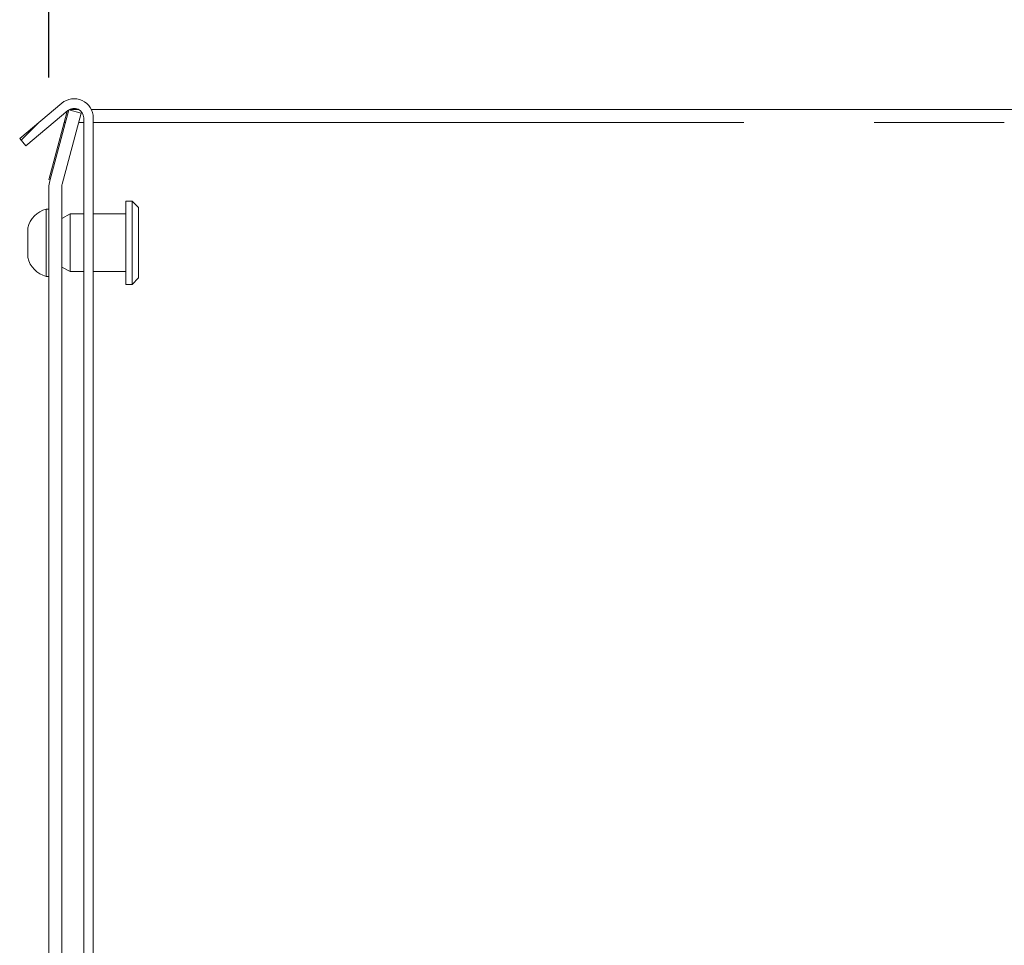
# Model space of a CAD drawing. Units: millimetres. Extents: x 5 to 415, y -14 to 292.
# Drawn here: x 190 to 199, y 249 to 258 of the extents above; entities that cross this region are included whole.
import ezdxf

# ---------------------------------------------------------------- set-up
doc = ezdxf.new("R2010")
doc.units = ezdxf.units.MM
doc.linetypes.add('PHANTOM', pattern=[12.7, 6.35, -1.27, 1.27, -1.27, 1.27, -1.27])
doc.layers.add('BEMAßUNG', color=96, linetype='Continuous')
doc.styles.add('SLDTEXTSTYLE0', font='TXT', dxfattribs={"width": 0.75})
doc.dimstyles.new('SLDDIMSTYLE2', dxfattribs={"dimtxt": 3.5, "dimasz": 3.302, "dimexe": 0, "dimexo": 0.0625, "dimgap": 0.875, "dimtad": 1, "dimlfac": 16, "dimrnd": 1e-09, "dimzin": 12, "dimdsep": 46, "dimtxsty": 'SLDTEXTSTYLE0', "dimsah": 1, "dimcen": 0.09, "dimadec": 0, "dimazin": 3, "dimtfac": 1, "dimtofl": 0, "dimtmove": 0, "dimatfit": 3, "dimfxl": 0, "dimfrac": 2, "dimtolj": 1, "dimtzin": 12, "dimarcsym": 0})
doc.dimstyles.new('SLDDIMSTYLE5', dxfattribs={"dimtxt": 0.18, "dimasz": 1.016, "dimexe": 0, "dimexo": 0.0625, "dimgap": 0, "dimtad": 0, "dimtih": 1, "dimtoh": 1, "dimdec": 0, "dimrnd": 1e-09, "dimzin": 0, "dimdsep": 46, "dimtxsty": 'Standard', "dimblk1": 'DOT', "dimblk2": 'DOT', "dimsah": 1, "dimcen": 0.09, "dimadec": 0, "dimazin": 0, "dimtfac": 1.016, "dimtdec": 0, "dimtofl": 0, "dimtmove": 0, "dimatfit": 3, "dimldrblk": 'DOT', "dimfxl": 0, "dimfrac": 2, "dimtolj": 1, "dimtzin": 0, "dimarcsym": 0})
pattern_1 = [(45, (0, 0), (-13.4704, 13.4704), []), (45, (4.49, 2e-323), (-13.4704, 13.4704), []), (45, (8.98, 4e-323), (-13.4704, 13.4704), []), (45, (13.47, 6e-323), (-13.4704, 13.4704), [])]

# ---------------------------------------------------------------- blocks, each defined once
blk = doc.blocks.new('_D_11')
at = {"layer": 'BEMAßUNG'}
for p, q in [((190.0613, 257.7545), (190.0613, 263.6738)), ((246.3113, 256.1787), (246.3113, 263.6738)), ((190.0613, 262.6738), (246.3113, 262.6738))]:
    blk.add_line(p, q, dxfattribs=at)
for points in [[(190.0613, 262.6738), (193.3633, 262.1658), (193.3633, 263.1818)], [(246.3113, 262.6738), (243.0093, 263.1818), (243.0093, 262.1658)]]:
    blk.add_solid(points, dxfattribs=at)
at = {"layer": 'BEMAßUNG', "insert": (214.2363, 267.1855), "char_height": 3.5, "attachment_point": 1, "style": 'SLDTEXTSTYLE0'}
blk.add_mtext('900', dxfattribs=at)
blk = doc.blocks.new('_DOT')
at = {"color": 0, "linetype": 'ByBlock', "lineweight": -2}
blk.add_line((-0.5, 0), (-1, 0), dxfattribs=at)
at = {"color": 0, "linetype": 'ByBlock', "const_width": 0.5}
blk.add_lwpolyline([(-0.25, 0, 1), (0.25, 0, 1)], format="xyb", close=True, dxfattribs=at)

msp = doc.modelspace()

# ---------------------------------------------------------------- hatches: boundary and pattern name
at = {"linetype": 'Continuous', "lineweight": 0}
h = msp.add_hatch(dxfattribs=at)
h.set_pattern_fill('DIN 201 steel and steel cast iron', style=0, pattern_type=2)
h.set_pattern_definition(pattern_1)
edge = h.paths.add_edge_path(flags=0)
edge.add_arc((190.30714, 257.35867), 0.09375, 0, 130, ccw=False)
edge.add_line((190.40089, 257.35867), (190.40089, 245.52429))
edge.add_arc((190.59776, 245.52429), 0.19687, 180, 270)
edge.add_line((190.59776, 245.32742), (193.32901, 245.32742))
edge.add_arc((193.32901, 245.52429), 0.19687, 270, 360)
edge.add_line((193.52589, 245.52429), (193.52589, 247.98054))
edge.add_arc((193.42901, 247.98054), 0.09687, 0, 180)
edge.add_line((193.33214, 247.98054), (193.33214, 247.45242))
edge.add_line((193.33214, 247.45242), (193.42589, 247.45242))
edge.add_line((193.42589, 247.45242), (193.42589, 247.98054))
edge.add_arc((193.42901, 247.98054), 0.00312, 0, 180, ccw=False)
edge.add_line((193.43214, 247.98054), (193.43214, 245.52429))
edge.add_arc((193.32901, 245.52429), 0.10312, 270, 360, ccw=False)
edge.add_line((193.32901, 245.42117), (190.59776, 245.42117))
edge.add_arc((190.59776, 245.52429), 0.10312, 180, 270, ccw=False)
edge.add_line((190.49464, 245.52429), (190.49464, 257.35867))
edge.add_arc((190.30714, 257.35867), 0.1875, 0, 130)
edge.add_line((190.18661, 257.5023), (189.77647, 257.15815))
edge.add_line((189.77647, 257.15815), (189.83673, 257.08633))
edge.add_line((189.83673, 257.08633), (190.24688, 257.43048))
h = msp.add_hatch(dxfattribs=at)
h.set_pattern_fill('DIN 201 Stahl und Stahlguss', style=0, pattern_type=2)
h.set_pattern_definition(pattern_1)
edge = h.paths.add_edge_path(flags=0)
edge.add_line((190.37619, 257.40453), (190.25545, 257.43688))
edge.add_line((190.25545, 257.43688), (190.06985, 256.74423))
edge.add_arc((190.31133, 256.67952), 0.25, 165, 180)
edge.add_line((190.06133, 256.67952), (190.06133, 245.19202))
edge.add_arc((190.31133, 245.19202), 0.25, 180, 270)
edge.add_line((190.31133, 244.94202), (193.43633, 244.94202))
edge.add_arc((193.43633, 244.81702), 0.125, 0, 90, ccw=False)
edge.add_line((193.56133, 244.81702), (193.56133, 239.28577))
edge.add_arc((193.81133, 239.28577), 0.25, 180, 270)
edge.add_line((193.81133, 239.03577), (199.59258, 239.03577))
edge.add_arc((199.59258, 238.91077), 0.125, 45, 90, ccw=False)
edge.add_line((199.68097, 238.99916), (200.13808, 238.54205))
edge.add_line((200.13808, 238.54205), (200.22647, 238.63044))
edge.add_line((200.22647, 238.63044), (199.76936, 239.08755))
edge.add_arc((199.59258, 238.91077), 0.25, 45, 90)
edge.add_line((199.59258, 239.16077), (193.81133, 239.16077))
edge.add_arc((193.81133, 239.28577), 0.125, 180, 270, ccw=False)
edge.add_line((193.68633, 239.28577), (193.68633, 244.81702))
edge.add_arc((193.43633, 244.81702), 0.25, 0, 90)
edge.add_line((193.43633, 245.06702), (190.31133, 245.06702))
edge.add_arc((190.31133, 245.19202), 0.125, 180, 270, ccw=False)
edge.add_line((190.18633, 245.19202), (190.18633, 256.67952))
edge.add_arc((190.31133, 256.67952), 0.125, 165, 180, ccw=False)
edge.add_line((190.19059, 256.71187), (190.37619, 257.40453))

# ---------------------------------------------------------------- linework, layer by layer
at = {"color": 7, "linetype": 'Continuous', "lineweight": 15}
for p, q in [((189.77647, 257.15815), (190.18661, 257.5023)), ((189.83673, 257.08633), (190.24688, 257.43048)), ((190.25545, 257.43688), (190.06985, 256.74423)), ((190.37619, 257.40453), (190.19059, 256.71187)), ((190.24117, 257.4257), (190.21122, 257.3139)), ((190.37619, 257.40453), (190.25545, 257.43688)), ((190.35004, 257.44202), (190.26423, 257.44202)), ((190.40089, 257.35867), (190.40089, 245.52429)), ((206.4394, 257.44202), (190.47509, 257.44202)), ((190.49464, 257.35867), (190.49464, 245.52429)), ((190.21122, 257.3139), (190.06133, 256.75452)), ((189.83673, 257.08633), (189.77647, 257.15815)), ((190.06133, 256.67952), (190.06133, 245.19202)), ((190.18633, 256.67952), (190.18633, 245.19202)), ((190.87383, 256.54617), (190.81133, 256.54617)), ((190.81133, 255.73367), (190.81133, 256.54617)), ((190.93633, 256.48367), (190.87383, 256.54617)), ((190.87383, 255.73367), (190.87383, 256.54617)), ((190.93633, 256.48367), (190.93633, 255.79617)), ((190.06133, 256.46804), (190.03633, 256.46804)), ((190.03633, 256.13992), (190.03633, 256.46804)), ((190.26758, 256.42117), (190.18633, 256.37742)), ((190.40089, 256.42117), (190.26758, 256.42117)), ((190.26758, 256.42117), (190.26758, 255.85867)), ((190.81133, 256.42117), (190.49464, 256.42117)), ((189.85508, 256.13992), (189.85508, 256.2846)), ((189.85508, 255.99523), (189.85508, 256.13992)), ((190.03633, 255.81179), (190.03633, 256.13992)), ((190.03633, 255.81179), (190.06133, 255.81179)), ((190.18633, 255.90242), (190.26758, 255.85867)), ((190.26758, 255.85867), (190.40089, 255.85867)), ((190.49464, 255.85867), (190.81133, 255.85867)), ((190.81133, 255.73367), (190.87383, 255.73367)), ((190.87383, 255.73367), (190.93633, 255.79617))]:
    msp.add_line(p, q, dxfattribs=at)
at = {"color": 8, "linetype": 'PHANTOM', "lineweight": 0}
for p, q in [((190.21122, 257.3139), (190.22249, 257.3139)), ((190.3519, 257.3139), (190.40089, 257.3139)), ((190.49464, 257.3139), (206.47547, 257.3139))]:
    msp.add_line(p, q, dxfattribs=at)
at = {"color": 7, "linetype": 'Continuous', "lineweight": 15}
for centre, radius, start, end in [((190.30714, 257.35867), 0.1875, 0, 130), ((190.30714, 257.35867), 0.09375, 0, 130), ((190.31133, 256.67952), 0.25, 165, 180), ((190.31133, 256.67952), 0.125, 165, 180), ((190.09806, 256.22578), 0.25, 104.29572, 166.391625), ((190.09806, 256.05405), 0.25, 193.608375, 255.70428)]:
    msp.add_arc(centre, radius, start, end, dxfattribs=at)

# ---------------------------------------------------------------- dimensions: what is measured, and where the dimension line sits
at = {"layer": 'BEMAßUNG'}
dim = msp.add_linear_dim(base=(246.31133, 262.67379), p1=(190.06133, 256.75452), p2=(246.31133, 255.1787), dimstyle='SLDDIMSTYLE2', dxfattribs=at)
dim.commit()
dim.dimension.update_dxf_attribs({"geometry": '_D_11', "text_midpoint": (218.11544, 262.67379), "dimtype": 160})

# ---------------------------------------------------------------- leaders
msp.add_leader([(208.10376, 233.24852), (196.94318, 270.33226)], dimstyle='SLDDIMSTYLE5', dxfattribs=at)

doc.saveas('drawing.dxf')
